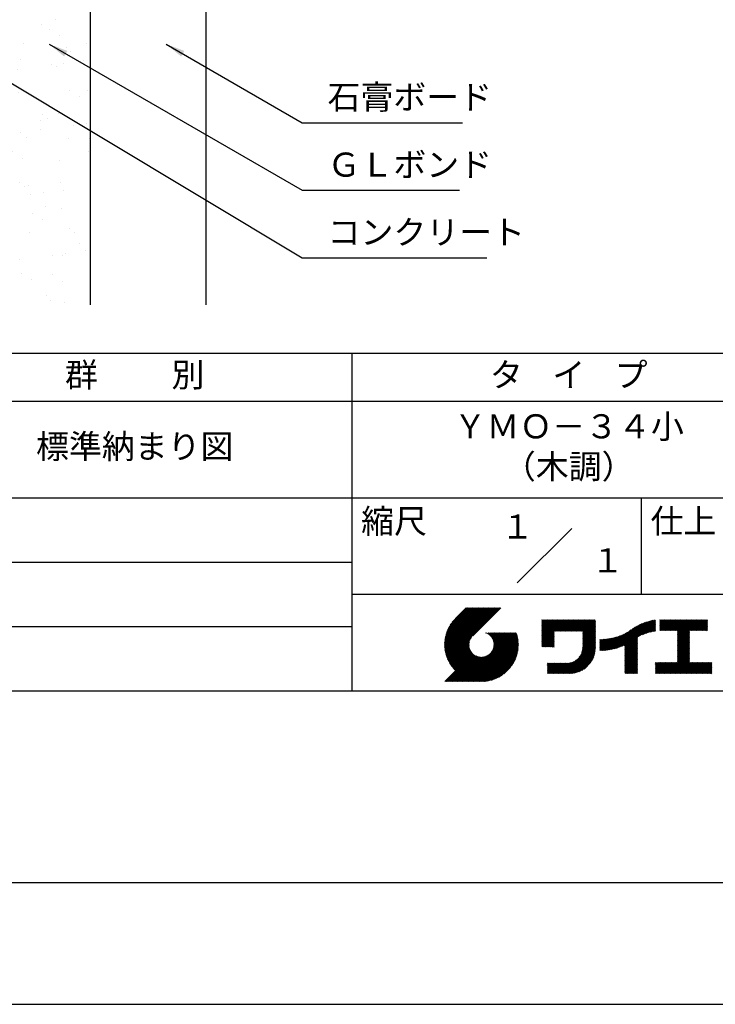
# Model space of a CAD drawing. Extents: x 0 to 210, y 0 to 297.
# Drawn here: x 75 to 148, y 0 to 102 of the extents above; entities that cross this region are included whole.
import ezdxf
from ezdxf.enums import TextEntityAlignment as Align

# ---------------------------------------------------------------- set-up
doc = ezdxf.new("R2010")
doc.units = 0
doc.header["$LTSCALE"] = 0.4
doc.layers.get('0').update_dxf_attribs({"linetype": 'CONTINUOUS'})
doc.layers.get('DEFPOINTS').update_dxf_attribs({"linetype": 'CONTINUOUS'})
for name, color, linetype in [('DIMS', 1, 'CONTINUOUS'), ('GENKYO', 3, 'CONTINUOUS'), ('HATCH', 9, 'CONTINUOUS'), ('TITLE', 7, 'CONTINUOUS')]:
    doc.layers.add(name, color=color, linetype=linetype)
doc.styles.add('DIMS', font='romans.shx', dxfattribs={"width": 0.75, "bigfont": 'bigfont.shx'})
doc.styles.get("Standard").update_dxf_attribs({"font": 'romans.shx', "bigfont": 'bigfont.shx'})
doc.dimstyles.new('DIMS', dxfattribs={"dimscale": 0, "dimtxt": 2.5, "dimasz": 2, "dimexe": 1.25, "dimexo": 1.25, "dimtad": 1, "dimtxsty": 'DIMS', "dimcen": 0, "dimclrt": 7, "dimazin": 3, "dimtfac": 1, "dimtmove": 0, "dimatfit": 3})

# ---------------------------------------------------------------- blocks, each defined once
blk = doc.blocks.new('*X1')
at = {"color": 0}
for p, q in [((54.12, 126.64), (54.12, 126.64)), ((54.56, 126.12), (54.56, 126.12)), ((55.19, 125.95), (55.19, 125.95)), ((54.88, 123.69), (54.88, 123.69)), ((58, 123.73), (58, 123.73)), ((58.33, 124.15), (58.33, 124.15)), ((59.04, 123.5), (59.04, 123.5)), ((59.6, 124.11), (59.6, 124.11)), ((59.65, 124.32), (59.65, 124.32)), ((60.06, 123.68), (60.06, 123.68)), ((62.27, 121.65), (62.27, 121.65)), ((54.72, 121.22), (54.72, 121.22)), ((61.22, 121.19), (61.22, 121.19)), ((54.64, 119.42), (54.64, 119.42)), ((56.17, 120.28), (56.17, 120.28)), ((57.24, 119.59), (57.24, 119.59)), ((58.16, 118.84), (58.16, 118.84)), ((57.22, 117.42), (57.22, 117.42)), ((60.67, 117.88), (60.67, 117.88)), ((62, 118.05), (62, 118.05)), ((53.84, 116.98), (53.84, 116.98)), ((55.16, 117.15), (55.16, 117.15)), ((57.17, 117.11), (57.17, 117.11)), ((57.63, 116.68), (57.63, 116.68)), ((61.1, 117.14), (61.1, 117.14)), ((54.88, 116.33), (54.88, 116.33)), ((61.38, 116.3), (61.38, 116.3)), ((59.84, 114.65), (59.84, 114.65)), ((58.22, 113.91), (58.22, 113.91)), ((58.32, 113.95), (58.32, 113.95)), ((59.29, 113.23), (59.29, 113.23)), ((62.37, 112.34), (62.37, 112.34)), ((55.04, 111.43), (55.04, 111.43)), ((61.54, 111.4), (61.54, 111.4)), ((55.24, 110.76), (55.24, 110.76)), ((56.18, 110.71), (56.18, 110.71)), ((57.5, 110.88), (57.5, 110.88)), ((59.57, 111.16), (59.57, 111.16)), ((54.74, 110.11), (54.74, 110.11)), ((55.21, 109.68), (55.21, 109.68)), ((58.48, 109.05), (58.48, 109.05)), ((57.42, 107.65), (57.42, 107.65)), ((60.27, 107.55), (60.27, 107.55)), ((53.43, 106.86), (53.43, 106.86)), ((55.2, 106.54), (55.2, 106.54)), ((61.34, 106.87), (61.34, 106.87)), ((61.7, 106.51), (61.7, 106.51)), ((59.94, 105.34), (59.94, 105.34)), ((57.29, 104.4), (57.29, 104.4)), ((58.52, 104.44), (58.52, 104.44)), ((58.64, 104.16), (58.64, 104.16)), ((59.84, 104.62), (59.84, 104.62)), ((60.41, 104.91), (60.41, 104.91)), ((61.91, 104.89), (61.91, 104.89)), ((55.07, 103.99), (55.07, 103.99)), ((62.62, 102.88), (62.62, 102.88)), ((54.41, 101.18), (54.41, 101.18)), ((55.36, 101.64), (55.36, 101.64)), ((61.86, 101.61), (61.86, 101.61)), ((62.32, 101.19), (62.32, 101.19)), ((54.99, 100.65), (54.99, 100.65)), ((55.48, 100.5), (55.48, 100.5)), ((58.8, 99.26), (58.8, 99.26)), ((57.51, 98.34), (57.51, 98.34)), ((59.34, 98.04), (59.34, 98.04)), ((60.86, 98.17), (60.86, 98.17)), ((62.18, 98.35), (62.18, 98.35)), ((54.03, 97.27), (54.03, 97.27)), ((55.35, 97.45), (55.35, 97.45)), ((57.41, 97.72), (57.41, 97.72)), ((57.98, 97.91), (57.98, 97.91)), ((55.52, 96.75), (55.52, 96.75)), ((62.02, 96.72), (62.02, 96.72)), ((60.19, 95.88), (60.19, 95.88)), ((56.46, 94.82), (56.46, 94.82)), ((57.54, 94.14), (57.54, 94.14)), ((58.96, 94.37), (58.96, 94.37)), ((62.72, 93.57), (62.72, 93.57)), ((55.68, 91.86), (55.68, 91.86)), ((53.48, 91.67), (53.48, 91.67)), ((55.08, 91.34), (55.08, 91.34)), ((55.55, 90.91), (55.55, 90.91)), ((56.37, 91), (56.37, 91)), ((57.69, 91.18), (57.69, 91.18)), ((59.75, 91.45), (59.75, 91.45)), ((61.39, 91.68), (61.39, 91.68)), ((62.18, 91.83), (62.18, 91.83)), ((57.76, 88.88), (57.76, 88.88)), ((59.12, 89.47), (59.12, 89.47)), ((58.52, 88.46), (58.52, 88.46)), ((59.59, 87.78), (59.59, 87.78)), ((55.84, 86.96), (55.84, 86.96)), ((62.34, 86.93), (62.34, 86.93)), ((60.29, 86.57), (60.29, 86.57)), ((60.76, 86.14), (60.76, 86.14)), ((55.53, 85.31), (55.53, 85.31)), ((58.71, 84.74), (58.71, 84.74)), ((60.03, 84.91), (60.03, 84.91)), ((62.1, 85.18), (62.1, 85.18)), ((55.26, 84.28), (55.26, 84.28)), ((59.28, 84.58), (59.28, 84.58)), ((55.33, 81.88), (55.33, 81.88)), ((56, 82.07), (56, 82.07)), ((60.57, 82.1), (60.57, 82.1)), ((62.5, 82.04), (62.5, 82.04)), ((53.73, 81.4), (53.73, 81.4)), ((61.64, 81.42), (61.64, 81.42)), ((59.44, 79.69), (59.44, 79.69)), ((57.58, 78.94), (57.58, 78.94)), ((57.86, 79.57), (57.86, 79.57)), ((58.33, 79.14), (58.33, 79.14)), ((62.37, 78.64), (62.37, 78.64)), ((54.21, 77.57), (54.21, 77.57)), ((55.54, 77.74), (55.54, 77.74)), ((57.6, 78.01), (57.6, 78.01)), ((61.05, 78.47), (61.05, 78.47)), ((56.16, 77.17), (56.16, 77.17)), ((60.54, 77.11), (60.54, 77.11)), ((62.66, 77.14), (62.66, 77.14)), ((54.71, 75.72), (54.71, 75.72)), ((62.62, 75.74), (62.62, 75.74)), ((55.78, 75.04), (55.78, 75.04)), ((59.6, 74.79), (59.6, 74.79)), ((55.43, 72.57), (55.43, 72.57)), ((59.64, 72.58), (59.64, 72.58)), ((55.9, 72.14), (55.9, 72.14)), ((56.32, 72.28), (56.32, 72.28)), ((57.88, 71.47), (57.88, 71.47)), ((59.94, 71.75), (59.94, 71.75)), ((56.56, 71.3), (56.56, 71.3)), ((58.11, 70.11), (58.11, 70.11)), ((59.76, 69.9), (59.76, 69.9)), ((56.76, 69.36), (56.76, 69.36)), ((57.83, 68.68), (57.83, 68.68)), ((56.48, 67.39), (56.48, 67.39)), ((60.64, 67.8), (60.64, 67.8)), ((61.11, 67.37), (61.11, 67.37)), ((53.78, 66.21), (53.78, 66.21)), ((61.69, 66.22), (61.69, 66.22)), ((62.28, 65.48), (62.28, 65.48)), ((53.38, 64.31), (53.38, 64.31)), ((53.47, 65.14), (53.47, 65.14)), ((55.45, 64.58), (55.45, 64.58)), ((58.9, 65.03), (58.9, 65.03)), ((59.92, 65), (59.92, 65)), ((60.22, 65.21), (60.22, 65.21)), ((55.68, 63.11), (55.68, 63.11)), ((56.64, 62.49), (56.64, 62.49)), ((58.81, 63), (58.81, 63)), ((59.88, 62.32), (59.88, 62.32)), ((58.21, 60.8), (58.21, 60.8)), ((58.68, 60.37), (58.68, 60.37)), ((60.08, 60.11), (60.08, 60.11))]:
    blk.add_line(p, q, dxfattribs=at)
blk = doc.blocks.new('*D3')
at = {"layer": 'DEFPOINTS', "color": 0}
for p in [(156.7, 226.37), (94.75, 87.5), (192.75, 87.5)]:
    blk.add_point(p, dxfattribs=at)
at = {"layer": 'DIMS', "color": 0}
for p, q in [((157.95, 226.37), (194, 226.37)), ((192.75, 224.37), (192.75, 87.5))]:
    blk.add_line(p, q, dxfattribs=at)
blk.add_solid([(192.42, 224.37), (193.08, 224.37), (192.75, 226.37)], dxfattribs=at)
at = {"layer": 'DIMS', "color": 7, "insert": (190.88, 155.94), "char_height": 2.5, "attachment_point": 5, "rotation": 90, "style": 'DIMS'}
blk.add_mtext('FLよりH＝800程度', dxfattribs=at)
blk = doc.blocks.new('_NONE')
at = {"color": 0, "linetype": 'BYBLOCK'}
blk.add_circle((0, 0), 0.25, dxfattribs=at)

msp = doc.modelspace()

# ---------------------------------------------------------------- linework, layer by layer
at = {"layer": 'DEFPOINTS'}
msp.add_lwpolyline([(0, 0), (210, 0), (210, 297), (0, 297)], close=True, dxfattribs=at)
at = {"layer": 'GENKYO'}
for p, q in [((82.75, 157.375), (82.75, 72.5)), ((94.75, 157.375), (94.75, 72.5))]:
    msp.add_line(p, q, dxfattribs=at)
at = {"layer": 'TITLE'}
for p, q in [((20, 67.5), (199.75, 67.5)), ((109.875, 67.5), (109.875, 32.5)), ((20, 62.5), (199.75, 62.5)), ((20, 52.5), (199.75, 52.5)), ((139.875, 52.5), (139.875, 42.5)), ((127.047, 43.672), (132.703, 49.328)), ((64.875, 45.833), (109.875, 45.833)), ((109.875, 42.5), (199.75, 42.5)), ((119.501, 37.248), (123.356, 41.104)), ((119.501, 37.336), (123.269, 41.104)), ((119.502, 37.163), (123.444, 41.104)), ((119.503, 37.426), (123.182, 41.104)), ((119.506, 37.079), (123.531, 41.104)), ((119.508, 37.518), (123.094, 41.104)), ((119.511, 36.997), (123.618, 41.104)), ((119.515, 37.612), (123.007, 41.104)), ((119.518, 36.916), (123.705, 41.104)), ((119.525, 37.709), (122.92, 41.104)), ((119.526, 36.837), (123.793, 41.104)), ((119.536, 36.76), (123.88, 41.104)), ((119.538, 37.809), (122.833, 41.104)), ((119.547, 36.684), (123.967, 41.104)), ((119.554, 37.912), (122.745, 41.104)), ((119.559, 36.609), (124.055, 41.104)), ((119.573, 36.535), (124.142, 41.104)), ((119.573, 38.019), (122.658, 41.104)), ((119.588, 36.463), (124.229, 41.104)), ((119.597, 38.13), (122.571, 41.104)), ((119.604, 36.392), (124.316, 41.104)), ((119.622, 36.322), (124.404, 41.104)), ((119.625, 38.246), (122.483, 41.104)), ((119.64, 36.253), (124.491, 41.104)), ((119.659, 38.367), (122.396, 41.104)), ((119.66, 36.185), (124.578, 41.104)), ((119.68, 36.119), (124.665, 41.104)), ((119.699, 38.494), (122.309, 41.104)), ((119.702, 36.053), (124.753, 41.104)), ((119.724, 35.988), (124.84, 41.104)), ((119.748, 35.924), (124.927, 41.104)), ((119.748, 38.63), (122.222, 41.104)), ((119.772, 35.862), (125.015, 41.104)), ((119.797, 35.8), (125.102, 41.104)), ((119.806, 38.776), (122.134, 41.104)), ((119.824, 35.738), (125.189, 41.104)), ((119.851, 35.678), (125.276, 41.104)), ((119.878, 38.936), (122.047, 41.104)), ((119.971, 39.115), (121.96, 41.104)), ((120.096, 39.328), (121.872, 41.104)), ((120.302, 39.621), (121.785, 41.104)), ((121.742, 41.104), (120.621, 39.983)), ((125.338, 41.104), (122.419, 38.185)), ((129.593, 37.446), (131.993, 39.845)), ((129.593, 37.533), (131.905, 39.845)), ((129.593, 37.62), (131.818, 39.845)), ((129.593, 37.707), (131.731, 39.845)), ((129.593, 37.795), (131.643, 39.845)), ((129.593, 37.882), (131.556, 39.845)), ((129.593, 39.279), (130.16, 39.845)), ((129.593, 39.191), (130.247, 39.845)), ((129.593, 39.104), (130.334, 39.845)), ((129.593, 38.58), (130.858, 39.845)), ((129.593, 38.668), (130.771, 39.845)), ((129.593, 38.144), (131.294, 39.845)), ((129.593, 38.231), (131.207, 39.845)), ((129.593, 38.318), (131.12, 39.845)), ((129.593, 38.406), (131.032, 39.845)), ((129.593, 38.493), (130.945, 39.845)), ((129.593, 37.969), (131.469, 39.845)), ((129.593, 38.057), (131.382, 39.845)), ((129.593, 38.755), (130.683, 39.845)), ((129.593, 38.842), (130.596, 39.845)), ((129.593, 38.929), (130.509, 39.845)), ((129.593, 39.017), (130.421, 39.845)), ((129.593, 39.453), (129.985, 39.845)), ((129.593, 39.54), (129.898, 39.845)), ((129.593, 39.366), (130.072, 39.845)), ((129.593, 39.715), (129.723, 39.845)), ((129.593, 39.802), (129.636, 39.845)), ((129.593, 39.628), (129.81, 39.845)), ((130.924, 38.69), (132.08, 39.845)), ((131.012, 38.69), (132.167, 39.845)), ((131.099, 38.69), (132.254, 39.845)), ((131.186, 38.69), (132.342, 39.845)), ((131.274, 38.69), (132.429, 39.845)), ((131.361, 38.69), (132.516, 39.845)), ((131.448, 38.69), (132.604, 39.845)), ((131.535, 38.69), (132.691, 39.845)), ((131.623, 38.69), (132.778, 39.845)), ((131.71, 38.69), (132.865, 39.845)), ((131.797, 38.69), (132.953, 39.845)), ((131.885, 38.69), (133.04, 39.845)), ((131.972, 38.69), (133.127, 39.845)), ((132.059, 38.69), (133.215, 39.845)), ((132.146, 38.69), (133.302, 39.845)), ((132.234, 38.69), (133.389, 39.845)), ((132.321, 38.69), (133.476, 39.845)), ((132.408, 38.69), (133.564, 39.845)), ((132.496, 38.69), (133.651, 39.845)), ((132.583, 38.69), (133.738, 39.845)), ((132.67, 38.69), (133.826, 39.845)), ((132.757, 38.69), (133.913, 39.845)), ((132.845, 38.69), (134, 39.845)), ((132.932, 38.69), (134.087, 39.845)), ((133.019, 38.69), (134.175, 39.845)), ((133.107, 38.69), (134.262, 39.845)), ((133.194, 38.69), (134.349, 39.845)), ((133.281, 38.69), (134.437, 39.845)), ((133.368, 38.69), (134.524, 39.845)), ((133.456, 38.69), (134.611, 39.845)), ((133.543, 38.69), (134.698, 39.845)), ((133.63, 38.69), (134.786, 39.845)), ((133.718, 38.69), (134.873, 39.845)), ((133.805, 38.69), (134.96, 39.845)), ((133.823, 38.621), (135.048, 39.845)), ((133.823, 38.534), (135.135, 39.845)), ((138.178, 36.779), (141.221, 39.821)), ((139.626, 38.139), (141.327, 39.84)), ((141.813, 39.192), (142.477, 39.855)), ((141.813, 39.279), (142.39, 39.855)), ((141.813, 39.105), (142.564, 39.855)), ((141.813, 38.755), (142.913, 39.855)), ((141.813, 38.843), (142.826, 39.855)), ((141.813, 38.93), (142.739, 39.855)), ((141.813, 39.017), (142.651, 39.855)), ((141.813, 39.366), (142.302, 39.855)), ((141.813, 39.454), (142.215, 39.855)), ((141.813, 39.716), (141.953, 39.855)), ((141.813, 39.803), (141.866, 39.855)), ((141.813, 39.541), (142.128, 39.855)), ((141.813, 39.628), (142.04, 39.855)), ((141.888, 38.743), (143.001, 39.855)), ((141.976, 38.743), (143.088, 39.855)), ((142.063, 38.743), (143.175, 39.855)), ((142.15, 38.743), (143.262, 39.855)), ((142.238, 38.743), (143.35, 39.855)), ((142.325, 38.743), (143.437, 39.855)), ((142.412, 38.743), (143.524, 39.855)), ((142.499, 38.743), (143.612, 39.855)), ((142.587, 38.743), (143.699, 39.855)), ((142.674, 38.743), (143.786, 39.855)), ((142.761, 38.743), (143.873, 39.855)), ((142.849, 38.743), (143.961, 39.855)), ((142.936, 38.743), (144.048, 39.855)), ((143.023, 38.743), (144.135, 39.855)), ((143.11, 38.743), (144.223, 39.855)), ((143.198, 38.743), (144.31, 39.855)), ((143.285, 38.743), (144.397, 39.855)), ((143.372, 38.743), (144.484, 39.855)), ((143.46, 38.743), (144.572, 39.855)), ((143.547, 38.743), (144.659, 39.855)), ((143.634, 38.743), (144.746, 39.855)), ((143.662, 37.549), (145.968, 39.855)), ((143.662, 37.636), (145.881, 39.855)), ((143.662, 38.509), (145.008, 39.855)), ((143.662, 38.597), (144.921, 39.855)), ((143.662, 38.684), (144.834, 39.855)), ((143.662, 37.724), (145.794, 39.855)), ((143.662, 37.811), (145.706, 39.855)), ((143.662, 37.898), (145.619, 39.855)), ((143.662, 37.986), (145.532, 39.855)), ((143.662, 38.073), (145.445, 39.855)), ((143.662, 38.16), (145.357, 39.855)), ((143.662, 38.247), (145.27, 39.855)), ((143.662, 38.335), (145.183, 39.855)), ((143.662, 38.422), (145.095, 39.855)), ((144.943, 38.743), (146.056, 39.855)), ((145.031, 38.743), (146.143, 39.855)), ((145.118, 38.743), (146.23, 39.855)), ((145.205, 38.743), (146.317, 39.855)), ((145.293, 38.743), (146.405, 39.855)), ((145.38, 38.743), (146.492, 39.855)), ((145.467, 38.743), (146.579, 39.855)), ((145.554, 38.743), (146.667, 39.855)), ((145.642, 38.743), (146.754, 39.855)), ((64.875, 39.167), (109.875, 39.167)), ((133.823, 38.447), (135.139, 39.762)), ((133.823, 38.359), (135.139, 39.675)), ((133.823, 38.272), (135.139, 39.587)), ((133.823, 38.185), (135.139, 39.5)), ((133.823, 38.097), (135.139, 39.413)), ((133.823, 38.01), (135.139, 39.325)), ((133.823, 37.923), (135.139, 39.238)), ((133.823, 37.836), (135.139, 39.151)), ((133.823, 37.748), (135.139, 39.064)), ((133.823, 37.661), (135.139, 38.976)), ((133.823, 37.574), (135.139, 38.889)), ((133.823, 37.486), (135.139, 38.802)), ((136.783, 36.78), (138.829, 38.826)), ((136.894, 36.804), (139.084, 38.994)), ((137.008, 36.83), (139.299, 39.122)), ((137.125, 36.86), (139.491, 39.226)), ((137.246, 36.894), (139.666, 39.314)), ((137.371, 36.931), (139.829, 39.389)), ((137.5, 36.973), (139.982, 39.455)), ((137.635, 37.021), (140.127, 39.513)), ((137.776, 37.075), (140.266, 39.565)), ((137.925, 37.136), (140.399, 39.61)), ((138.082, 37.206), (140.527, 39.651)), ((138.178, 36.866), (141.113, 39.8)), ((138.178, 36.953), (141.002, 39.777)), ((138.178, 37.041), (140.888, 39.75)), ((138.178, 37.128), (140.771, 39.721)), ((138.178, 37.215), (140.651, 39.688)), ((139.791, 38.217), (141.36, 39.786)), ((139.946, 38.285), (141.36, 39.699)), ((140.093, 38.345), (141.36, 39.611)), ((140.234, 38.398), (141.36, 39.524)), ((140.368, 38.445), (141.36, 39.437)), ((140.497, 38.487), (141.36, 39.35)), ((140.622, 38.524), (141.36, 39.262)), ((140.743, 38.558), (141.36, 39.175)), ((140.861, 38.588), (141.36, 39.088)), ((140.975, 38.615), (141.36, 39)), ((141.087, 38.64), (141.36, 38.913)), ((141.195, 38.661), (141.36, 38.826)), ((145.729, 38.743), (146.755, 39.769)), ((145.816, 38.743), (146.755, 39.682)), ((145.904, 38.743), (146.755, 39.595)), ((145.991, 38.743), (146.755, 39.507)), ((146.078, 38.743), (146.755, 39.42)), ((146.165, 38.743), (146.755, 39.333)), ((146.253, 38.743), (146.755, 39.245)), ((146.34, 38.743), (146.755, 39.158)), ((146.427, 38.743), (146.755, 39.071)), ((146.515, 38.743), (146.755, 38.984)), ((146.602, 38.743), (146.755, 38.896)), ((146.689, 38.743), (146.755, 38.809)), ((119.879, 35.619), (122.28, 38.021)), ((119.907, 35.56), (122.161, 37.814)), ((121.376, 33.451), (126.413, 38.487)), ((121.464, 33.451), (126.5, 38.487)), ((121.551, 33.451), (126.587, 38.487)), ((121.638, 33.451), (126.675, 38.487)), ((121.726, 33.451), (126.762, 38.487)), ((121.813, 33.451), (126.849, 38.487)), ((121.9, 33.451), (126.937, 38.487)), ((121.987, 33.451), (126.974, 38.437)), ((122.075, 33.451), (126.994, 38.37)), ((122.162, 33.451), (127.014, 38.303)), ((122.249, 33.451), (127.032, 38.234)), ((122.337, 33.451), (127.05, 38.164)), ((122.424, 33.451), (127.066, 38.093)), ((122.511, 33.451), (127.081, 38.021)), ((122.598, 33.451), (127.095, 37.947)), ((122.686, 33.451), (127.107, 37.872)), ((122.773, 33.451), (127.118, 37.796)), ((123.784, 38.477), (123.794, 38.487)), ((123.846, 38.452), (123.882, 38.487)), ((123.905, 38.424), (123.969, 38.487)), ((123.962, 38.393), (124.056, 38.487)), ((124.017, 38.36), (124.143, 38.487)), ((124.069, 38.325), (124.231, 38.487)), ((124.119, 38.288), (124.318, 38.487)), ((124.167, 38.249), (124.405, 38.487)), ((124.212, 38.207), (124.493, 38.487)), ((124.256, 38.163), (124.58, 38.487)), ((124.298, 38.118), (124.667, 38.487)), ((124.337, 38.07), (124.754, 38.487)), ((124.374, 38.02), (124.842, 38.487)), ((124.377, 36.539), (126.326, 38.487)), ((124.41, 37.968), (124.929, 38.487)), ((124.442, 37.913), (125.016, 38.487)), ((124.473, 37.857), (125.104, 38.487)), ((124.495, 36.743), (126.238, 38.487)), ((124.501, 37.797), (125.191, 38.487)), ((124.526, 37.735), (125.278, 38.487)), ((124.549, 37.671), (125.365, 38.487)), ((124.55, 36.886), (126.151, 38.487)), ((124.569, 37.603), (125.453, 38.487)), ((124.582, 37.005), (126.064, 38.487)), ((124.585, 37.532), (125.54, 38.487)), ((124.598, 37.458), (125.627, 38.487)), ((124.6, 37.111), (125.976, 38.487)), ((124.607, 37.379), (125.715, 38.487)), ((124.609, 37.207), (125.889, 38.487)), ((124.611, 37.296), (125.802, 38.487)), ((129.593, 37.358), (130.873, 38.638)), ((129.593, 37.271), (130.873, 38.551)), ((129.593, 37.184), (130.873, 38.464)), ((129.593, 37.096), (130.873, 38.376)), ((129.621, 37.037), (130.873, 38.289)), ((129.708, 37.037), (130.873, 38.202)), ((129.795, 37.037), (130.873, 38.114)), ((129.882, 37.037), (130.873, 38.027)), ((129.97, 37.037), (130.873, 37.94)), ((130.057, 37.037), (130.873, 37.853)), ((130.144, 37.037), (130.873, 37.765)), ((133.7, 36.403), (135.139, 37.842)), ((133.748, 36.538), (135.139, 37.929)), ((133.78, 36.658), (135.139, 38.016)), ((133.802, 36.766), (135.139, 38.103)), ((133.815, 36.867), (135.139, 38.191)), ((133.822, 36.961), (135.139, 38.278)), ((133.823, 37.399), (135.139, 38.714)), ((133.823, 37.312), (135.139, 38.627)), ((133.823, 37.225), (135.139, 38.54)), ((133.823, 37.137), (135.139, 38.453)), ((133.823, 37.05), (135.139, 38.365)), ((135.601, 36.733), (136.809, 37.941)), ((135.601, 36.82), (136.7, 37.919)), ((135.601, 36.907), (136.594, 37.9)), ((135.601, 36.995), (136.49, 37.884)), ((135.601, 37.082), (136.389, 37.869)), ((135.601, 37.169), (136.289, 37.857)), ((135.601, 37.256), (136.191, 37.847)), ((135.601, 37.344), (136.095, 37.838)), ((135.601, 37.431), (136.001, 37.831)), ((135.601, 37.518), (135.909, 37.826)), ((135.601, 37.605), (135.818, 37.822)), ((135.601, 37.693), (135.728, 37.82)), ((135.601, 37.78), (135.64, 37.819)), ((135.619, 36.663), (136.921, 37.965)), ((135.707, 36.664), (137.035, 37.992)), ((135.796, 36.666), (137.153, 38.023)), ((135.887, 36.669), (137.275, 38.057)), ((135.979, 36.674), (137.401, 38.096)), ((136.073, 36.681), (137.532, 38.14)), ((136.168, 36.689), (137.668, 38.189)), ((136.266, 36.699), (137.811, 38.244)), ((136.365, 36.711), (137.961, 38.307)), ((136.466, 36.725), (138.121, 38.38)), ((136.569, 36.741), (138.293, 38.465)), ((136.675, 36.759), (138.484, 38.568)), ((138.178, 36.692), (139.494, 38.007)), ((138.178, 36.604), (139.494, 37.92)), ((138.178, 36.517), (139.494, 37.832)), ((141.302, 38.68), (141.36, 38.739)), ((143.662, 37.462), (144.906, 38.706)), ((143.662, 37.375), (144.906, 38.619)), ((143.662, 37.287), (144.906, 38.532)), ((143.662, 37.2), (144.906, 38.444)), ((143.662, 37.113), (144.906, 38.357)), ((143.662, 37.025), (144.906, 38.27)), ((143.662, 36.938), (144.906, 38.182)), ((143.662, 36.851), (144.906, 38.095)), ((143.662, 36.764), (144.906, 38.008)), ((143.662, 36.676), (144.906, 37.921)), ((143.662, 36.589), (144.906, 37.833)), ((119.937, 35.503), (122.105, 37.671)), ((119.967, 35.446), (122.073, 37.551)), ((119.999, 35.39), (122.054, 37.446)), ((120.031, 35.334), (122.045, 37.349)), ((120.063, 35.28), (122.043, 37.26)), ((120.097, 35.226), (122.047, 37.177)), ((120.131, 35.173), (122.056, 37.098)), ((120.166, 35.121), (122.069, 37.023)), ((120.202, 35.069), (122.085, 36.953)), ((120.238, 35.019), (122.105, 36.885)), ((120.276, 34.968), (122.127, 36.82)), ((120.314, 34.919), (122.153, 36.759)), ((122.86, 33.451), (127.128, 37.719)), ((122.965, 33.468), (127.137, 37.64)), ((123.045, 33.461), (127.143, 37.559)), ((123.127, 33.456), (127.149, 37.477)), ((123.211, 33.453), (127.161, 37.402)), ((123.297, 33.451), (127.154, 37.308)), ((123.384, 33.451), (127.153, 37.22)), ((123.474, 33.454), (127.151, 37.13)), ((123.566, 33.458), (127.146, 37.039)), ((123.66, 33.465), (127.139, 36.944)), ((123.757, 33.475), (127.129, 36.847)), ((123.857, 33.488), (127.117, 36.747)), ((130.232, 37.037), (130.873, 37.678)), ((130.319, 37.037), (130.873, 37.591)), ((130.406, 37.037), (130.873, 37.503)), ((130.493, 37.037), (130.873, 37.416)), ((130.581, 37.037), (130.873, 37.329)), ((130.668, 37.037), (130.873, 37.242)), ((130.755, 37.037), (130.873, 37.154)), ((130.843, 37.037), (130.873, 37.067)), ((131.85, 34.291), (135.139, 37.58)), ((131.937, 34.291), (135.139, 37.492)), ((132.024, 34.291), (135.139, 37.405)), ((132.112, 34.291), (135.139, 37.318)), ((132.199, 34.291), (135.139, 37.231)), ((132.286, 34.291), (135.139, 37.143)), ((132.373, 34.291), (135.139, 37.056)), ((132.461, 34.291), (135.139, 36.969)), ((132.549, 34.292), (135.138, 36.88)), ((132.641, 34.296), (135.133, 36.789)), ((133.453, 35.981), (135.139, 37.667)), ((133.623, 36.238), (135.139, 37.754)), ((138.178, 36.43), (139.494, 37.745)), ((138.178, 36.342), (139.494, 37.658)), ((138.178, 36.255), (139.494, 37.57)), ((138.178, 36.168), (139.494, 37.483)), ((138.178, 36.081), (139.494, 37.396)), ((138.178, 35.993), (139.494, 37.309)), ((138.178, 35.906), (139.494, 37.221)), ((138.178, 35.819), (139.494, 37.134)), ((138.178, 35.731), (139.494, 37.047)), ((138.178, 35.644), (139.494, 36.959)), ((138.178, 35.557), (139.494, 36.872)), ((138.178, 35.47), (139.494, 36.785)), ((143.662, 36.502), (144.906, 37.746)), ((143.662, 36.414), (144.906, 37.659)), ((143.662, 36.327), (144.906, 37.571)), ((143.662, 36.24), (144.906, 37.484)), ((143.662, 36.153), (144.906, 37.397)), ((143.662, 36.065), (144.906, 37.31)), ((143.662, 35.978), (144.906, 37.222)), ((143.662, 35.891), (144.906, 37.135)), ((143.662, 35.803), (144.906, 37.048)), ((143.662, 35.716), (144.906, 36.96)), ((143.662, 35.629), (144.906, 36.873)), ((143.662, 35.542), (144.906, 36.786)), ((119.544, 33.451), (122.441, 36.348)), ((119.631, 33.451), (122.487, 36.307)), ((119.718, 33.451), (122.535, 36.267)), ((119.805, 33.451), (122.585, 36.23)), ((119.893, 33.451), (122.637, 36.195)), ((119.98, 33.451), (122.691, 36.162)), ((120.067, 33.451), (122.748, 36.132)), ((120.155, 33.451), (122.807, 36.104)), ((120.242, 33.451), (122.869, 36.078)), ((120.329, 33.451), (122.934, 36.055)), ((120.352, 34.871), (122.181, 36.699)), ((120.392, 34.823), (122.211, 36.642)), ((120.416, 33.451), (123.001, 36.036)), ((120.432, 34.775), (122.244, 36.588)), ((120.473, 34.729), (122.279, 36.536)), ((120.504, 33.451), (123.072, 36.019)), ((120.514, 34.683), (122.317, 36.486)), ((120.556, 34.638), (122.356, 36.438)), ((120.591, 33.451), (123.147, 36.006)), ((120.599, 34.594), (122.398, 36.392)), ((120.678, 33.451), (123.225, 35.998)), ((120.766, 33.451), (123.308, 35.994)), ((120.853, 33.451), (123.398, 35.996)), ((120.94, 33.451), (123.494, 36.005)), ((121.027, 33.451), (123.599, 36.023)), ((121.115, 33.451), (123.719, 36.055)), ((121.202, 33.451), (123.861, 36.11)), ((121.289, 33.451), (124.066, 36.228)), ((123.961, 33.504), (127.101, 36.644)), ((124.067, 33.523), (127.081, 36.537)), ((124.178, 33.547), (127.058, 36.426)), ((124.294, 33.575), (127.03, 36.311)), ((124.415, 33.609), (126.996, 36.19)), ((124.542, 33.649), (126.956, 36.062)), ((124.678, 33.697), (126.907, 35.927)), ((124.823, 33.756), (126.849, 35.781)), ((132.736, 34.304), (135.126, 36.694)), ((132.835, 34.315), (135.114, 36.595)), ((132.938, 34.332), (135.098, 36.491)), ((133.047, 34.353), (135.076, 36.382)), ((133.163, 34.381), (135.048, 36.267)), ((133.286, 34.418), (135.012, 36.143)), ((133.42, 34.465), (134.965, 36.009)), ((133.57, 34.527), (134.903, 35.86)), ((138.178, 35.382), (139.494, 36.698)), ((138.178, 35.295), (139.494, 36.61)), ((138.178, 35.208), (139.494, 36.523)), ((138.178, 35.12), (139.494, 36.436)), ((138.178, 35.033), (139.494, 36.348)), ((138.178, 34.946), (139.494, 36.261)), ((138.178, 34.859), (139.494, 36.174)), ((138.178, 34.771), (139.494, 36.087)), ((138.178, 34.684), (139.494, 35.999)), ((138.178, 34.597), (139.494, 35.912)), ((138.178, 34.509), (139.494, 35.825)), ((138.178, 34.422), (139.494, 35.737)), ((142.586, 34.291), (144.906, 36.611)), ((142.673, 34.291), (144.906, 36.524)), ((142.76, 34.291), (144.906, 36.437)), ((142.848, 34.291), (144.906, 36.349)), ((142.935, 34.291), (144.906, 36.262)), ((143.022, 34.291), (144.906, 36.175)), ((143.109, 34.291), (144.906, 36.088)), ((143.197, 34.291), (144.906, 36)), ((143.284, 34.291), (144.906, 35.913)), ((143.371, 34.291), (144.906, 35.826)), ((143.459, 34.291), (144.906, 35.738)), ((143.662, 35.454), (144.906, 36.699)), ((124.983, 33.828), (126.777, 35.622)), ((125.162, 33.919), (126.685, 35.443)), ((125.374, 34.044), (126.56, 35.23)), ((125.665, 34.248), (126.356, 34.939)), ((130.162, 35.221), (130.289, 35.348)), ((130.162, 35.309), (130.201, 35.348)), ((130.162, 34.959), (130.55, 35.348)), ((130.162, 35.047), (130.463, 35.348)), ((130.162, 35.134), (130.376, 35.348)), ((130.162, 34.348), (131.161, 35.348)), ((130.162, 34.436), (131.074, 35.348)), ((130.162, 34.523), (130.987, 35.348)), ((130.162, 34.61), (130.9, 35.348)), ((130.162, 34.698), (130.812, 35.348)), ((130.162, 34.785), (130.725, 35.348)), ((130.162, 34.872), (130.638, 35.348)), ((130.191, 34.291), (131.249, 35.348)), ((130.279, 34.291), (131.336, 35.348)), ((130.366, 34.291), (131.423, 35.348)), ((130.453, 34.291), (131.511, 35.348)), ((130.54, 34.291), (131.598, 35.348)), ((130.628, 34.291), (131.685, 35.348)), ((130.715, 34.291), (131.772, 35.348)), ((130.802, 34.291), (131.86, 35.348)), ((130.89, 34.291), (131.947, 35.348)), ((130.977, 34.291), (132.034, 35.348)), ((131.064, 34.291), (132.122, 35.348)), ((131.151, 34.291), (132.211, 35.35)), ((131.239, 34.291), (132.305, 35.357)), ((131.326, 34.291), (132.405, 35.37)), ((131.413, 34.291), (132.514, 35.391)), ((131.501, 34.291), (132.633, 35.423)), ((131.588, 34.291), (132.769, 35.472)), ((131.675, 34.291), (132.933, 35.549)), ((131.762, 34.291), (133.191, 35.719)), ((133.743, 34.613), (134.817, 35.686)), ((133.965, 34.747), (134.682, 35.465)), ((138.178, 34.335), (139.494, 35.65)), ((138.221, 34.291), (139.494, 35.563)), ((138.309, 34.291), (139.494, 35.476)), ((138.396, 34.291), (139.494, 35.388)), ((138.483, 34.291), (139.494, 35.301)), ((138.571, 34.291), (139.494, 35.214)), ((138.658, 34.291), (139.494, 35.126)), ((138.745, 34.291), (139.494, 35.039)), ((138.832, 34.291), (139.494, 34.952)), ((138.92, 34.291), (139.494, 34.865)), ((139.007, 34.291), (139.494, 34.777)), ((141.36, 34.374), (142.405, 35.419)), ((141.36, 34.462), (142.318, 35.419)), ((141.36, 34.549), (142.23, 35.419)), ((141.36, 34.636), (142.143, 35.419)), ((141.36, 35.247), (141.532, 35.419)), ((141.36, 35.334), (141.445, 35.419)), ((141.36, 34.985), (141.794, 35.419)), ((141.36, 35.073), (141.707, 35.419)), ((141.36, 35.16), (141.619, 35.419)), ((141.36, 34.898), (141.881, 35.419)), ((141.36, 34.723), (142.056, 35.419)), ((141.36, 34.811), (141.969, 35.419)), ((141.364, 34.291), (142.492, 35.419)), ((141.451, 34.291), (142.58, 35.419)), ((141.538, 34.291), (142.667, 35.419)), ((141.626, 34.291), (142.754, 35.419)), ((141.713, 34.291), (142.841, 35.419)), ((141.8, 34.291), (142.929, 35.419)), ((141.887, 34.291), (143.016, 35.419)), ((141.975, 34.291), (143.103, 35.419)), ((142.062, 34.291), (143.191, 35.419)), ((142.149, 34.291), (143.278, 35.419)), ((142.237, 34.291), (143.365, 35.419)), ((142.324, 34.291), (143.452, 35.419)), ((142.411, 34.291), (143.54, 35.419)), ((142.498, 34.291), (143.627, 35.419)), ((143.546, 34.291), (144.906, 35.651)), ((143.633, 34.291), (144.906, 35.564)), ((143.72, 34.291), (144.906, 35.477)), ((143.808, 34.291), (144.936, 35.419)), ((143.895, 34.291), (145.024, 35.419)), ((143.982, 34.291), (145.111, 35.419)), ((144.07, 34.291), (145.198, 35.419)), ((144.157, 34.291), (145.285, 35.419)), ((144.244, 34.291), (145.373, 35.419)), ((144.331, 34.291), (145.46, 35.419)), ((144.419, 34.291), (145.547, 35.419)), ((144.506, 34.291), (145.635, 35.419)), ((144.593, 34.291), (145.722, 35.419)), ((144.681, 34.291), (145.809, 35.419)), ((144.768, 34.291), (145.896, 35.419)), ((144.855, 34.291), (145.984, 35.419)), ((144.942, 34.291), (146.071, 35.419)), ((145.03, 34.291), (146.158, 35.419)), ((145.117, 34.291), (146.246, 35.419)), ((145.204, 34.291), (146.333, 35.419)), ((145.292, 34.291), (146.42, 35.419)), ((145.379, 34.291), (146.507, 35.419)), ((145.466, 34.291), (146.595, 35.419)), ((145.553, 34.291), (146.682, 35.419)), ((145.641, 34.291), (146.769, 35.419)), ((145.728, 34.291), (146.857, 35.419)), ((145.815, 34.291), (146.944, 35.419)), ((145.903, 34.291), (147.031, 35.419)), ((145.99, 34.291), (147.118, 35.419)), ((146.077, 34.291), (147.206, 35.419)), ((146.164, 34.291), (147.208, 35.334)), ((146.252, 34.291), (147.208, 35.247)), ((146.339, 34.291), (147.208, 35.16)), ((146.426, 34.291), (147.208, 35.073)), ((146.514, 34.291), (147.208, 34.985)), ((146.601, 34.291), (147.208, 34.898)), ((146.688, 34.291), (147.208, 34.811)), ((146.775, 34.291), (147.208, 34.723)), ((139.094, 34.291), (139.494, 34.69)), ((139.182, 34.291), (139.494, 34.603)), ((139.269, 34.291), (139.494, 34.515)), ((139.356, 34.291), (139.494, 34.428)), ((139.443, 34.291), (139.494, 34.341)), ((146.863, 34.291), (147.208, 34.636)), ((146.95, 34.291), (147.208, 34.549)), ((147.037, 34.291), (147.208, 34.462)), ((147.125, 34.291), (147.208, 34.374)), ((20, 32.5), (199.75, 32.5))]:
    msp.add_line(p, q, dxfattribs=at)
msp.add_lwpolyline([(20, 12.625), (199.75, 12.625), (199.75, 284.375), (20, 284.375)], close=True, dxfattribs=at)

# ---------------------------------------------------------------- block references
at = {"layer": 'HATCH', "linetype": 'CONTINUOUS'}
msp.add_blockref('*X1', (20, 12.625), dxfattribs=at)

# ---------------------------------------------------------------- texts
at = {"layer": 'DIMS', "color": 7, "char_height": 2.5, "attachment_point": 7}
for s, insert in [('石膏ボード', (107.375, 92)), ('ＧＬボンド', (107.375, 85)), ('コンクリート', (107.375, 78))]:
    msp.add_mtext(s, dxfattribs=dict(at, insert=insert))
at = {"layer": 'TITLE'}
for s, p in [('１', (127.061, 48.266)), ('\u3000\u3000１', (132.99, 44.771))]:
    msp.add_text(s, height=2.5, dxfattribs=at).set_placement(p, align=Align.CENTER)
at = {"layer": 'TITLE', "char_height": 2.5}
for s, insert, width, attachment_point in [('群          別', (87.375, 64.925), 45, 5), ('タ    イ    プ', (132.375, 64.925), 45, 5), ('ＹＭＯ－３４小\\P（木調）', (132.375, 57.5), 45, 5), ('標準納まり図', (87.375, 57.5), 45, 5), ('縮尺', (110.853, 51.329), 6.34227, 1), ('仕上', (140.853, 51.329), 6.3423, 1)]:
    msp.add_mtext(s, dxfattribs=dict(at, insert=insert, width=width, attachment_point=attachment_point))

# ---------------------------------------------------------------- dimensions: what is measured, and where the dimension line sits
at = {"layer": 'DIMS'}
dim = msp.add_linear_dim(base=(192.75, 87.5), p1=(156.701, 226.375), p2=(94.75, 87.5), angle=90, text='FLよりH＝800程度', dimstyle='DIMS', override={"dimscale": 1, "dimblk2": 'NONE', "dimsah": 1, "dimse2": 1}, dxfattribs=at)
dim.commit()
dim.dimension.update_dxf_attribs({"geometry": '*D3', "text_midpoint": (190.875, 155.937)})

# ---------------------------------------------------------------- leaders
at = {"layer": 'DIMS', "annotation_type": 0, "has_hookline": 1, "hookline_direction": 0}
for points, text_width in [([(67.793, 99.533), (104.75, 77.375), (106.75, 77.375)], 16.5), ([(78.491, 99.533), (104.75, 84.375), (106.75, 84.375)], 13.667), ([(90.619, 99.533), (104.75, 91.375), (106.75, 91.375)], 14)]:
    msp.add_leader(points, dimstyle='DIMS', override={"dimscale": 1}, dxfattribs=dict(at, text_width=text_width))

doc.saveas('drawing.dxf')
